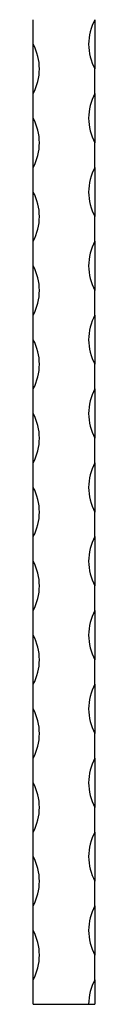
# Model space of a CAD drawing. Units: millimetres. Extents: x 50 to 2920, y 50 to 2050.
# Drawn here: x 817 to 842, y 655 to 1055 of the extents above; entities that cross this region are included whole.
import ezdxf

# ---------------------------------------------------------------- set-up
doc = ezdxf.new("R2010")
doc.units = ezdxf.units.MM
doc.header["$LTSCALE"] = 10

msp = doc.modelspace()

# ---------------------------------------------------------------- linework, layer by layer
at = {"color": 7, "linetype": 'Continuous', "lineweight": 25}
for p, q in [((816.6, 1045.1), (816.6, 1055.1)), ((841.6, 1055.1), (841.6, 1035.1)), ((816.6, 1025.1), (816.6, 1045.1)), ((841.6, 1025.1), (841.6, 1035.1)), ((816.6, 1015.1), (816.6, 1025.1)), ((841.6, 1025.1), (841.6, 1005.1)), ((816.6, 995.1), (816.6, 1015.1)), ((841.6, 995.1), (841.6, 1005.1)), ((816.6, 985.1), (816.6, 995.1)), ((841.6, 995.1), (841.6, 975.1)), ((816.6, 965.1), (816.6, 985.1)), ((841.6, 965.1), (841.6, 975.1)), ((816.6, 955.1), (816.6, 965.1)), ((841.6, 965.1), (841.6, 945.1)), ((816.6, 935.1), (816.6, 955.1)), ((841.6, 935.1), (841.6, 945.1)), ((816.6, 925.1), (816.6, 935.1)), ((841.6, 935.1), (841.6, 915.1)), ((816.6, 905.1), (816.6, 925.1)), ((841.6, 905.1), (841.6, 915.1)), ((816.6, 895.1), (816.6, 905.1)), ((841.6, 905.1), (841.6, 885.1)), ((816.6, 875.1), (816.6, 895.1)), ((841.6, 875.1), (841.6, 885.1)), ((816.6, 865.1), (816.6, 875.1)), ((841.6, 875.1), (841.6, 855.1)), ((816.6, 845.1), (816.6, 865.1)), ((841.6, 845.1), (841.6, 855.1)), ((816.6, 835.1), (816.6, 845.1)), ((841.6, 845.1), (841.6, 825.1)), ((816.6, 815.1), (816.6, 835.1)), ((841.6, 815.1), (841.6, 825.1)), ((816.6, 805.1), (816.6, 815.1)), ((841.6, 815.1), (841.6, 795.1)), ((816.6, 785.1), (816.6, 805.1)), ((841.6, 785.1), (841.6, 795.1)), ((816.6, 775.1), (816.6, 785.1)), ((841.6, 785.1), (841.6, 765.1)), ((816.6, 755.1), (816.6, 775.1)), ((841.6, 755.1), (841.6, 765.1)), ((816.6, 745.1), (816.6, 755.1)), ((841.6, 755.1), (841.6, 735.1)), ((816.6, 725.1), (816.6, 745.1)), ((841.6, 725.1), (841.6, 735.1)), ((816.6, 715.1), (816.6, 725.1)), ((841.6, 725.1), (841.6, 705.1)), ((816.6, 695.1), (816.6, 715.1)), ((841.6, 695.1), (841.6, 705.1)), ((816.6, 685.1), (816.6, 695.1)), ((841.6, 695.1), (841.6, 675.1)), ((816.6, 665.1), (816.6, 685.1)), ((841.6, 665.1), (841.6, 675.1)), ((816.6, 655.1), (816.6, 665.1)), ((841.6, 665.1), (841.6, 655.1)), ((816.6, 655.1), (839.1, 655.1)), ((839.1, 655.1), (841.6, 655.1))]:
    msp.add_line(p, q, dxfattribs=at)
for centre, start, end in [((860.35, 1045.1), 151.9275, 208.0725), ((797.85, 1035.1), 331.9275, 28.0725), ((860.35, 1015.1), 151.9275, 208.0725), ((797.85, 1005.1), 331.9275, 28.0725), ((860.35, 985.1), 151.9275, 208.0725), ((797.85, 975.1), 331.9275, 28.0725), ((860.35, 955.1), 151.9275, 208.0725), ((797.85, 945.1), 331.9275, 28.0725), ((860.35, 925.1), 151.9275, 208.0725), ((797.85, 915.1), 331.9275, 28.0725), ((860.35, 895.1), 151.9275, 208.0725), ((797.85, 885.1), 331.9275, 28.0725), ((860.35, 865.1), 151.9275, 208.0725), ((797.85, 855.1), 331.9275, 28.0725), ((860.35, 835.1), 151.9275, 208.0725), ((797.85, 825.1), 331.9275, 28.0725), ((860.35, 805.1), 151.9275, 208.0725), ((797.85, 795.1), 331.9275, 28.0725), ((860.35, 775.1), 151.9275, 208.0725), ((797.85, 765.1), 331.9275, 28.0725), ((860.35, 745.1), 151.9275, 208.0725), ((797.85, 735.1), 331.9275, 28.0725), ((860.35, 715.1), 151.9275, 208.0725), ((797.85, 705.1), 331.9275, 28.0725), ((860.35, 685.1), 151.9275, 208.0725), ((797.85, 675.1), 331.9275, 28.0725), ((860.35, 655.1), 151.9275, 180)]:
    msp.add_arc(centre, 21.25, start, end, dxfattribs=at)

doc.saveas('drawing.dxf')
